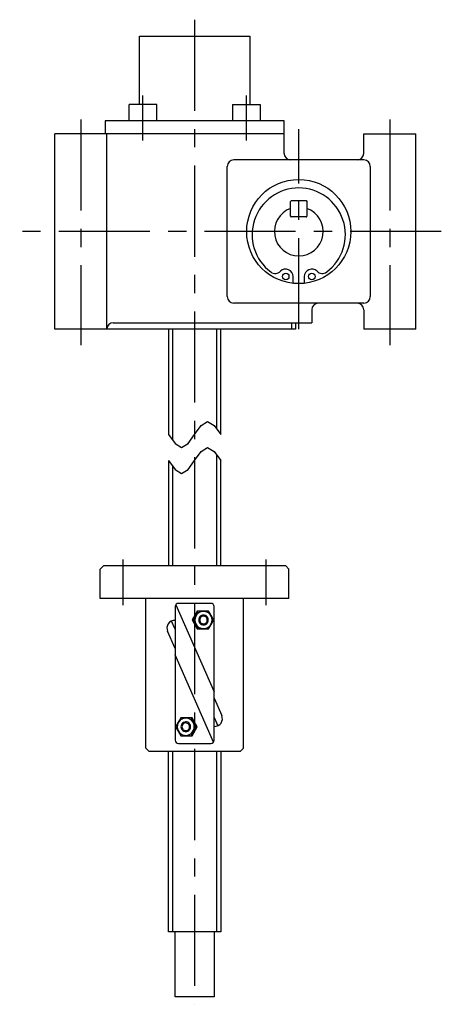
# Model space of a CAD drawing. Extents: x 97 to 2198, y -53 to 722.
# Drawn here: x 2069 to 2198, y 49 to 352 of the extents above; entities that cross this region are included whole.
import ezdxf

# ---------------------------------------------------------------- set-up
doc = ezdxf.new("R2010")
doc.units = 0
doc.header["$LTSCALE"] = 22.393307
doc.linetypes.add('CENTER', pattern=[2, 1.25, -0.25, 0.25, -0.25])
doc.layers.add('002', color=7, linetype='CONTINUOUS')

msp = doc.modelspace()

# ---------------------------------------------------------------- linework, layer by layer
at = {"layer": '002', "color": 40, "linetype": 'CENTER'}
for p, q in [((2122.334053, 351.606691), (2122.334053, 49.269975)), ((2106.424053, 314.561577), (2106.424053, 328.283177)), ((2138.244053, 314.561577), (2138.244053, 328.283177)), ((2087.334053, 320.973777), (2087.334053, 251.666877)), ((2182.334153, 320.973777), (2182.334153, 251.666877)), ((2154.334053, 256.561577), (2154.334053, 318.013031)), ((2198.157053, 286.561577), (2068.552053, 286.561577)), ((2100.334389, 171.88122), (2100.334389, 185.881204)), ((2144.334312, 171.88122), (2144.334312, 185.881204))]:
    msp.add_line(p, q, dxfattribs=at)
at = {"layer": '002', "color": 3}
for p, q in [((2105.334053, 325.561577), (2105.334053, 346.561577)), ((2105.334053, 346.561577), (2139.334053, 346.561577)), ((2139.334053, 346.561577), (2139.334053, 325.561577)), ((2110.674053, 325.561577), (2102.174053, 325.561577)), ((2102.174053, 320.561577), (2102.174053, 325.561577)), ((2110.674053, 320.561577), (2110.674053, 325.561577)), ((2133.994053, 325.561577), (2133.994053, 320.561577)), ((2133.994053, 325.561577), (2142.494053, 325.561577)), ((2142.494053, 325.561577), (2142.494053, 320.561577)), ((2149.834053, 320.561577), (2094.834053, 320.561577)), ((2094.834053, 320.561577), (2094.834053, 316.561577)), ((2149.834053, 316.561577), (2149.834053, 320.561577)), ((2079.334053, 256.561577), (2079.334053, 316.561577)), ((2149.834053, 316.561577), (2079.334053, 316.561577)), ((2095.334053, 256.561577), (2095.334053, 316.561577)), ((2149.834053, 310.561577), (2149.834053, 316.561577)), ((2174.334053, 316.561577), (2190.334053, 316.561577)), ((2174.334053, 310.561577), (2174.334053, 316.561577)), ((2190.334053, 256.561577), (2190.334053, 316.561577)), ((2174.334053, 308.561577), (2134.334053, 308.561577)), ((2132.334053, 266.561577), (2132.334053, 306.561577)), ((2176.334053, 306.561577), (2176.334053, 266.561577)), ((2151.834053, 295.811577), (2152.084053, 296.061577)), ((2151.834053, 291.311577), (2151.834053, 295.811577)), ((2152.084053, 296.061577), (2156.584053, 296.061577)), ((2156.584053, 296.061577), (2156.834053, 295.811577)), ((2156.834053, 295.811577), (2156.834053, 291.311577)), ((2152.084053, 291.061577), (2151.834053, 291.311577)), ((2156.584053, 291.061577), (2152.084053, 291.061577)), ((2156.834053, 291.311577), (2156.584053, 291.061577)), ((2152.619853, 270.678977), (2152.619853, 272.732977)), ((2156.048353, 272.732977), (2156.048353, 270.678977)), ((2174.334053, 264.561577), (2134.334053, 264.561577)), ((2158.334053, 262.561577), (2158.334053, 258.561577)), ((2174.334053, 262.561577), (2174.334053, 256.561577)), ((2097.334053, 258.561577), (2158.334053, 258.561577)), ((2153.334053, 258.561577), (2153.334053, 256.561577)), ((2153.334053, 256.561577), (2079.334053, 256.561577)), ((2114.334053, 256.561577), (2114.334053, 224.221406)), ((2130.334053, 224.221406), (2130.334053, 256.561577)), ((2190.334053, 256.561577), (2174.334053, 256.561577)), ((2114.334053, 216.221406), (2114.334053, 183.881235)), ((2130.334053, 183.881235), (2130.334053, 216.221406)), ((2093.334177, 182.881151), (2094.33407, 183.881044)), ((2093.334389, 173.88122), (2093.334389, 182.88122)), ((2150.334297, 183.881235), (2094.33407, 183.881235)), ((2151.334286, 182.881212), (2150.334297, 183.881204)), ((2151.334312, 173.88122), (2151.334312, 182.88122)), ((2151.334312, 173.881235), (2093.334389, 173.881235)), ((2107.334358, 127.881296), (2107.334358, 173.88122)), ((2127.334328, 172.38125), (2117.334358, 172.38125)), ((2137.334312, 127.881296), (2137.334312, 173.88122)), ((2116.334358, 171.38125), (2116.334358, 130.381281)), ((2116.525001, 171.968817), (2128.334039, 145.211553)), ((2123.112632, 170.030996), (2121.544535, 167.28087)), ((2126.577126, 170.031229), (2123.112587, 170.031229)), ((2128.334297, 130.381281), (2128.334297, 171.381235)), ((2116.334089, 164.476099), (2115.237055, 166.96179)), ((2121.544456, 167.281), (2121.872444, 167.281)), ((2121.544516, 167.280901), (2123.112597, 164.53105)), ((2116.333958, 158.531992), (2114.010287, 163.797033)), ((2123.112633, 164.529795), (2126.577126, 164.529795)), ((2128.143635, 129.793629), (2116.334599, 156.550894)), ((2128.334679, 143.230455), (2130.658348, 137.965415)), ((2121.556023, 137.229883), (2118.09153, 137.229883)), ((2123.124029, 134.481469), (2121.555947, 137.231321)), ((2128.334532, 137.286342), (2129.431565, 134.800649)), ((2121.5559, 131.73127), (2123.123997, 134.481394)), ((2123.124168, 134.481409), (2122.796181, 134.481409)), ((2118.09156, 131.731287), (2121.556099, 131.731287)), ((2108.334209, 126.881153), (2107.334208, 127.881154)), ((2117.334343, 129.381281), (2127.334297, 129.381281)), ((2136.334203, 126.881184), (2137.334096, 127.881077)), ((2136.334312, 126.881296), (2108.334358, 126.881296)), ((2114.334053, 71.561577), (2114.334053, 126.881296)), ((2130.334053, 126.881296), (2130.334053, 71.561577)), ((2130.334053, 71.561577), (2114.334053, 71.561577)), ((2116.335053, 51.561577), (2116.335053, 71.561577)), ((2128.335053, 71.561577), (2128.335053, 51.561577)), ((2128.335053, 51.561577), (2116.335053, 51.561577))]:
    msp.add_line(p, q, dxfattribs=at)
at = {"layer": '002', "color": 40}
for p, q in [((2152.251553, 256.561577), (2152.251553, 258.561577)), ((2115.484053, 256.561577), (2115.484053, 222.543933)), ((2129.184053, 225.898878), (2129.184053, 256.561577)), ((2129.184053, 183.881235), (2129.184053, 217.898878)), ((2115.484053, 214.543933), (2115.484053, 183.881235)), ((2115.484053, 126.881296), (2115.484053, 71.561577)), ((2129.184053, 71.561577), (2129.184053, 126.881296))]:
    msp.add_line(p, q, dxfattribs=at)
at = {"layer": '002', "color": 3}
for points in [[(2114.334053, 224.221406), (2116.334053, 221.471406), (2118.334053, 220.221406), (2120.334053, 221.471406), (2122.334053, 224.221406), (2124.334053, 226.971406), (2126.334053, 228.221406), (2128.334053, 226.971406), (2130.334053, 224.221406)], [(2114.334053, 216.221406), (2116.334053, 213.471406), (2118.334053, 212.221406), (2120.334053, 213.471406), (2122.334053, 216.221406), (2124.334053, 218.971406), (2126.334053, 220.221406), (2128.334053, 218.971406), (2130.334053, 216.221406)]]:
    msp.add_lwpolyline(points, dxfattribs=at)
for centre, radius in [((2154.334053, 286.561577), 16), ((2150.334053, 272.732977), 1), ((2158.334053, 272.732977), 1)]:
    msp.add_circle(centre, radius, dxfattribs=at)
for centre, radius, start, end in [((2134.334053, 306.561577), 2, 90, 180), ((2151.834053, 310.561577), 2, 180, 270), ((2172.334053, 310.561577), 2, 270, 0), ((2174.334053, 306.561577), 2, 360, 90), ((2154.334053, 285.606677), 14.32628, 306.868058, 233.132262), ((2154.334053, 286.561577), 7.499936, 109.471393, 70.528607), ((2152.034053, 291.261577), 0.2, 180, 270), ((2156.634053, 291.261577), 0.2, 270, 0), ((2147.110153, 275.973977), 2.28572, 233.131105, 314.847561), ((2150.334053, 272.732977), 2.2858, 0, 134.849339), ((2158.334053, 272.732977), 2.285731, 45.150661, 180), ((2161.558053, 275.973977), 2.285731, 225.150661, 306.868895), ((2134.334053, 266.561577), 2, 180, 270), ((2174.334053, 266.561577), 2, 270, 0), ((2160.334053, 262.561577), 2, 90, 180), ((2172.334053, 262.561577), 2, 360, 90), ((2097.334053, 256.561577), 2, 90, 180), ((2117.334358, 171.38125), 1, 89.999969, 180), ((2127.334328, 171.38125), 1, 0, 89.999969), ((2090.063591, 187.239481), 37.551865, 327.893833, 332.725563), ((2125.059806, 167.328638), 2.60324, 101.392136, 131.627975), ((2125.054953, 167.345625), 2.585629, 81.112961, 101.361053), ((2125.050838, 167.328443), 2.60324, 50.846054, 81.081894), ((2094.769463, 150.070856), 37.551865, 27.277847, 32.10952), ((2125.002403, 167.280096), 2.671325, 311.77874, 50.695236), ((2116.206352, 164.766275), 2.399999, 86.94278, 203.813782), ((2090.067848, 147.315653), 37.551865, 27.287407, 32.119133), ((2125.110283, 167.282423), 2.671325, 131.778748, 230.695221), ((2125.080476, 167.282099), 1.193061, 132.535858, 231.450134), ((2125.057613, 167.302484), 1.162586, 102.148453, 132.384811), ((2125.059085, 167.260176), 1.162589, 231.601257, 261.837555), ((2125.055341, 167.310057), 1.154706, 81.868683, 102.117325), ((2125.053601, 167.302343), 1.162589, 51.601257, 81.83757), ((2125.055073, 167.260034), 1.162586, 282.148451, 312.384815), ((2125.032211, 167.28042), 1.193061, 312.535862, 51.450119), ((2094.769447, 184.491678), 37.551865, 327.890446, 332.722118), ((2125.061848, 167.234075), 2.60324, 230.846039, 261.081879), ((2125.057733, 167.216894), 2.585629, 261.112946, 281.361053), ((2125.057345, 167.252462), 1.154706, 261.868683, 282.117327), ((2125.05288, 167.233881), 2.60324, 281.392129, 311.627968), ((2149.899239, 117.270853), 37.551865, 147.890488, 152.722153), ((2119.666307, 134.482412), 2.671333, 131.769165, 230.68515), ((2119.615816, 134.528654), 2.603219, 101.38237, 131.618317), ((2119.610963, 134.545652), 2.585599, 81.103058, 101.351273), ((2119.606843, 134.528462), 2.603219, 50.836014, 81.071976), ((2154.600838, 154.446878), 37.551865, 207.287445, 212.119171), ((2119.558379, 134.4801), 2.671333, 311.769173, 50.68515), ((2128.462318, 136.99624), 2.399998, 266.94278, 23.813736), ((2149.899223, 151.691675), 37.551865, 207.277893, 212.109558), ((2119.636492, 134.480508), 1.193062, 128.767029, 227.680603), ((2119.613695, 134.460028), 1.162575, 227.831787, 258.068237), ((2119.615008, 134.50236), 1.162575, 98.379395, 128.615814), ((2119.611449, 134.45244), 1.154686, 258.099396, 278.348207), ((2119.613236, 134.510073), 1.154686, 78.099411, 98.348206), ((2119.609678, 134.460153), 1.162575, 278.379394, 308.615829), ((2119.61099, 134.502485), 1.162575, 47.831787, 78.068222), ((2119.588194, 134.482005), 1.193061, 308.767052, 47.680588), ((2154.605095, 114.52305), 37.551865, 147.89386, 152.725601), ((2117.334343, 130.381281), 1, 180, 269.999969), ((2119.617843, 134.434051), 2.60322, 230.836029, 261.07196), ((2119.613722, 134.416861), 2.585599, 261.103058, 281.351277), ((2119.608869, 134.433858), 2.603219, 281.382368, 311.618317), ((2127.334312, 130.381281), 1, 269.999969, 359.999985)]:
    msp.add_arc(centre, radius, start, end, dxfattribs=at)
at = {"layer": '002', "color": 40}
for centre, radius, start, end in [((2125.086875, 167.282122), 1.512082, 132.160507, 231.076843), ((2125.058125, 167.308096), 1.473534, 101.773849, 132.00975), ((2125.055314, 167.317694), 1.463568, 81.494629, 101.742783), ((2125.053049, 167.307951), 1.473538, 51.227692, 81.463562), ((2125.025811, 167.280397), 1.512082, 312.160503, 51.076859), ((2125.059637, 167.254568), 1.473538, 231.227692, 261.463562), ((2125.057373, 167.244825), 1.463568, 261.494629, 281.742781), ((2125.054561, 167.254423), 1.473534, 281.773849, 312.009747), ((2119.642897, 134.482088), 1.512089, 132.101425, 231.016998), ((2119.614154, 134.508108), 1.473517, 101.714478, 131.950531), ((2119.615612, 134.454543), 1.473518, 231.167908, 261.403961), ((2119.61135, 134.517716), 1.463541, 81.435059, 101.68338), ((2119.609074, 134.50797), 1.473518, 51.167908, 81.403961), ((2119.610532, 134.454405), 1.473518, 281.714477, 311.950531), ((2119.581789, 134.480425), 1.512089, 312.101429, 51.016998), ((2119.613335, 134.444796), 1.463541, 261.435059, 281.68337)]:
    msp.add_arc(centre, radius, start, end, dxfattribs=at)

doc.saveas('drawing.dxf')
